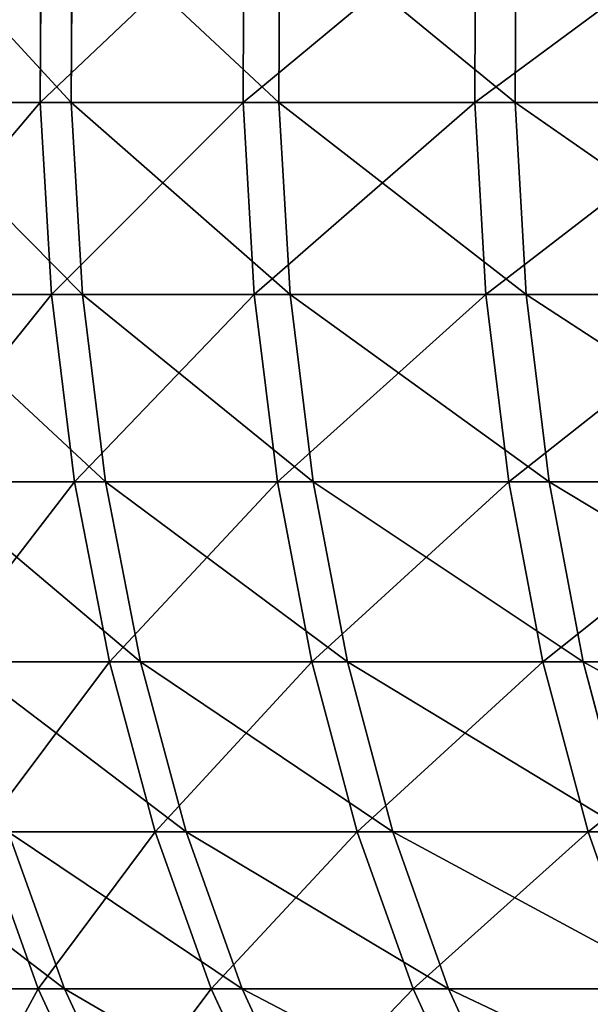
# Model space of a CAD drawing. Extents: x 0.1 to 89.8, y 0 to 13.1.
# Drawn here: x 51.1 to 51.5, y 10.2 to 10.9 of the extents above; entities that cross this region are included whole.
import ezdxf

# ---------------------------------------------------------------- set-up
doc = ezdxf.new("R2010")
doc.units = 0
doc.header["$MEASUREMENT"] = 0
doc.layers.get('0').update_dxf_attribs({"linetype": 'CONTINUOUS'})

# ---------------------------------------------------------------- blocks, each defined once
blk = doc.blocks.new('DIFFERENCE_1')
for p, q in [((0.3942, 1.07157, 20.79432), (0.39364, 0.94599, 20.79443)), ((0.41441, 1.07157, 12.88159), (0.41385, 0.94599, 12.88147)), ((0.52637, 1.07157, 21.3928), (0.52582, 0.94599, 21.39293)), ((0.54964, 1.07157, 12.28379), (0.54908, 0.94599, 12.28366)), ((0.67728, 1.07157, 21.98683), (0.67673, 0.94599, 21.98698)), ((0.70357, 1.07157, 11.69054), (0.70303, 0.94599, 11.69039)), ((0.39364, 0.94599, 20.79443), (0.28033, 0.94599, 20.19208)), ((0.29747, 0.94599, 13.48324), (0.41385, 0.94599, 12.88147)), ((0.52582, 0.94599, 21.39293), (0.39364, 0.94599, 20.79443)), ((0.39364, 0.94599, 20.79443), (0.40098, 0.82126, 20.79293)), ((0.41385, 0.94599, 12.88147), (0.42118, 0.82126, 12.88301)), ((0.41385, 0.94599, 12.88147), (0.54908, 0.94599, 12.28366)), ((0.52582, 0.94599, 21.39293), (0.5331, 0.82126, 21.3912)), ((0.67673, 0.94599, 21.98698), (0.52582, 0.94599, 21.39293)), ((0.54908, 0.94599, 12.28366), (0.55636, 0.82126, 12.28542)), ((0.54908, 0.94599, 12.28366), (0.70303, 0.94599, 11.69039)), ((0.84622, 0.94599, 22.57599), (0.67673, 0.94599, 21.98698)), ((0.67673, 0.94599, 21.98698), (0.68395, 0.82126, 21.98502)), ((0.70303, 0.94599, 11.69039), (0.71024, 0.82126, 11.69238)), ((0.70303, 0.94599, 11.69039), (0.87553, 0.94599, 11.10225)), ((0.40098, 0.82126, 20.79293), (0.28771, 0.82126, 20.19081)), ((0.30484, 0.82126, 13.48454), (0.42118, 0.82126, 12.88301)), ((0.5331, 0.82126, 21.3912), (0.40098, 0.82126, 20.79293)), ((0.40098, 0.82126, 20.79293), (0.41608, 0.69936, 20.78984)), ((0.42118, 0.82126, 12.88301), (0.43627, 0.69936, 12.88617)), ((0.42118, 0.82126, 12.88301), (0.55636, 0.82126, 12.28542)), ((0.68395, 0.82126, 21.98502), (0.5331, 0.82126, 21.3912)), ((0.5331, 0.82126, 21.3912), (0.5481, 0.69936, 21.38764)), ((0.55636, 0.82126, 12.28542), (0.57134, 0.69936, 12.28906)), ((0.55636, 0.82126, 12.28542), (0.71024, 0.82126, 11.69238)), ((0.85338, 0.82126, 22.57381), (0.68395, 0.82126, 21.98502)), ((0.68395, 0.82126, 21.98502), (0.69884, 0.69936, 21.98099)), ((0.71024, 0.82126, 11.69238), (0.7251, 0.69936, 11.69649)), ((0.71024, 0.82126, 11.69238), (0.88268, 0.82126, 11.10447)), ((0.41608, 0.69936, 20.78984), (0.3029, 0.69936, 20.1882)), ((0.32002, 0.69936, 13.48723), (0.43627, 0.69936, 12.88617)), ((0.5481, 0.69936, 21.38764), (0.41608, 0.69936, 20.78984)), ((0.41608, 0.69936, 20.78984), (0.43872, 0.58219, 20.78522)), ((0.43627, 0.69936, 12.88617), (0.45889, 0.58219, 12.89092)), ((0.43627, 0.69936, 12.88617), (0.57134, 0.69936, 12.28906)), ((0.5481, 0.69936, 21.38764), (0.57059, 0.58219, 21.3823)), ((0.69884, 0.69936, 21.98099), (0.5481, 0.69936, 21.38764)), ((0.57134, 0.69936, 12.28906), (0.5938, 0.58219, 12.29451)), ((0.57134, 0.69936, 12.28906), (0.7251, 0.69936, 11.69649)), ((0.86813, 0.69936, 22.56931), (0.69884, 0.69936, 21.98099)), ((0.69884, 0.69936, 21.98099), (0.72114, 0.58219, 21.97495)), ((0.7251, 0.69936, 11.69649), (0.74738, 0.58219, 11.70264)), ((0.7251, 0.69936, 11.69649), (0.8974, 0.69936, 11.10904)), ((0.43872, 0.58219, 20.78522), (0.32568, 0.58219, 20.18428)), ((0.34277, 0.58219, 13.49126), (0.45889, 0.58219, 12.89092)), ((0.43872, 0.58219, 20.78522), (0.46854, 0.47161, 20.77912)), ((0.57059, 0.58219, 21.3823), (0.43872, 0.58219, 20.78522)), ((0.45889, 0.58219, 12.89092), (0.48867, 0.47161, 12.89716)), ((0.45889, 0.58219, 12.89092), (0.5938, 0.58219, 12.29451)), ((0.72114, 0.58219, 21.97495), (0.57059, 0.58219, 21.3823)), ((0.57059, 0.58219, 21.3823), (0.6002, 0.47161, 21.37527)), ((0.5938, 0.58219, 12.29451), (0.62337, 0.47161, 12.30169)), ((0.5938, 0.58219, 12.29451), (0.74738, 0.58219, 11.70264)), ((0.89024, 0.58219, 22.56257), (0.72114, 0.58219, 21.97495)), ((0.72114, 0.58219, 21.97495), (0.75052, 0.47161, 21.96699)), ((0.74738, 0.58219, 11.70264), (0.77671, 0.47161, 11.71075)), ((0.74738, 0.58219, 11.70264), (0.91947, 0.58219, 11.11589)), ((0.35567, 0.47161, 20.17913), (0.46854, 0.47161, 20.77912)), ((0.35567, 0.47161, 20.17913), (0.39242, 0.36937, 20.17281)), ((0.48867, 0.47161, 12.89716), (0.37274, 0.47161, 13.49657)), ((0.37274, 0.47161, 13.49657), (0.40945, 0.36937, 13.50308)), ((0.46854, 0.47161, 20.77912), (0.6002, 0.47161, 21.37527)), ((0.46854, 0.47161, 20.77912), (0.50507, 0.36937, 20.77165)), ((0.48867, 0.47161, 12.89716), (0.52516, 0.36937, 12.90482)), ((0.62337, 0.47161, 12.30169), (0.48867, 0.47161, 12.89716)), ((0.6002, 0.47161, 21.37527), (0.75052, 0.47161, 21.96699)), ((0.6002, 0.47161, 21.37527), (0.63647, 0.36937, 21.36666)), ((0.62337, 0.47161, 12.30169), (0.6596, 0.36937, 12.31049)), ((0.77671, 0.47161, 11.71075), (0.62337, 0.47161, 12.30169)), ((0.75052, 0.47161, 21.96699), (0.91935, 0.47161, 22.5537)), ((0.75052, 0.47161, 21.96699), (0.7865, 0.36937, 21.95725)), ((0.39242, 0.36937, 20.17281), (0.29863, 0.36937, 19.57073)), ((0.31259, 0.36937, 14.10467), (0.40945, 0.36937, 13.50308)), ((0.50507, 0.36937, 20.77165), (0.39242, 0.36937, 20.17281)), ((0.39242, 0.36937, 20.17281), (0.43533, 0.27707, 20.16544)), ((0.40945, 0.36937, 13.50308), (0.45232, 0.27707, 13.51067)), ((0.40945, 0.36937, 13.50308), (0.52516, 0.36937, 12.90482)), ((0.50507, 0.36937, 20.77165), (0.54772, 0.27707, 20.76293)), ((0.63647, 0.36937, 21.36666), (0.50507, 0.36937, 20.77165)), ((0.52516, 0.36937, 12.90482), (0.56777, 0.27707, 12.91376)), ((0.52516, 0.36937, 12.90482), (0.6596, 0.36937, 12.31049)), ((0.7865, 0.36937, 21.95725), (0.63647, 0.36937, 21.36666)), ((0.63647, 0.36937, 21.36666), (0.67883, 0.27707, 21.3566)), ((0.6596, 0.36937, 12.31049), (0.70191, 0.27707, 12.32076)), ((0.6596, 0.36937, 12.31049), (0.81265, 0.36937, 11.72068))]:
    blk.add_line(p, q)
mesh = blk.add_polyface()
corners = [(0.3942, 1.07157, 20.79432), (0.28033, 0.94599, 20.19208), (0.39364, 0.94599, 20.79443), (0.28089, 1.07157, 20.19198)]
mesh.append_faces([[corners[k] for k in face] for face in [(0, 1, 2), (1, 0, 3)]], dxfattribs={"vtx0": -1})
mesh = blk.add_polyface()
corners = [(0.29803, 1.07157, 13.48334), (0.41385, 0.94599, 12.88147), (0.29747, 0.94599, 13.48324), (0.41441, 1.07157, 12.88159)]
mesh.append_faces([[corners[k] for k in face] for face in [(0, 1, 2), (1, 0, 3)]], dxfattribs={"vtx0": -1})
mesh = blk.add_polyface()
corners = [(0.52637, 1.07157, 21.3928), (0.39364, 0.94599, 20.79443), (0.52582, 0.94599, 21.39293), (0.3942, 1.07157, 20.79432)]
mesh.append_faces([[corners[k] for k in face] for face in [(0, 1, 2), (1, 0, 3)]], dxfattribs={"vtx0": -1})
mesh = blk.add_polyface()
corners = [(0.41441, 1.07157, 12.88159), (0.54908, 0.94599, 12.28366), (0.41385, 0.94599, 12.88147), (0.54964, 1.07157, 12.28379)]
mesh.append_faces([[corners[k] for k in face] for face in [(0, 1, 2), (1, 0, 3)]], dxfattribs={"vtx0": -1})
mesh = blk.add_polyface()
corners = [(0.67728, 1.07157, 21.98683), (0.52582, 0.94599, 21.39293), (0.67673, 0.94599, 21.98698), (0.52637, 1.07157, 21.3928)]
mesh.append_faces([[corners[k] for k in face] for face in [(0, 1, 2), (1, 0, 3)]], dxfattribs={"vtx0": -1})
mesh = blk.add_polyface()
corners = [(0.54964, 1.07157, 12.28379), (0.70303, 0.94599, 11.69039), (0.54908, 0.94599, 12.28366), (0.70357, 1.07157, 11.69054)]
mesh.append_faces([[corners[k] for k in face] for face in [(0, 1, 2), (1, 0, 3)]], dxfattribs={"vtx0": -1})
mesh = blk.add_polyface()
corners = [(0.84677, 1.07157, 22.57582), (0.67673, 0.94599, 21.98698), (0.84622, 0.94599, 22.57599), (0.67728, 1.07157, 21.98683)]
mesh.append_faces([[corners[k] for k in face] for face in [(0, 1, 2), (1, 0, 3)]], dxfattribs={"vtx0": -1})
mesh = blk.add_polyface()
corners = [(0.70357, 1.07157, 11.69054), (0.87553, 0.94599, 11.10225), (0.70303, 0.94599, 11.69039), (0.87607, 1.07157, 11.10242)]
mesh.append_faces([[corners[k] for k in face] for face in [(0, 1, 2), (1, 0, 3)]], dxfattribs={"vtx0": -1})
mesh = blk.add_polyface()
corners = [(0.39364, 0.94599, 20.79443), (0.28771, 0.82126, 20.19081), (0.40098, 0.82126, 20.79293), (0.28033, 0.94599, 20.19208)]
mesh.append_faces([[corners[k] for k in face] for face in [(0, 1, 2), (1, 0, 3)]], dxfattribs={"vtx0": -1})
mesh = blk.add_polyface()
corners = [(0.29747, 0.94599, 13.48324), (0.42118, 0.82126, 12.88301), (0.30484, 0.82126, 13.48454), (0.41385, 0.94599, 12.88147)]
mesh.append_faces([[corners[k] for k in face] for face in [(0, 1, 2), (1, 0, 3)]], dxfattribs={"vtx0": -1})
mesh = blk.add_polyface()
corners = [(0.52582, 0.94599, 21.39293), (0.40098, 0.82126, 20.79293), (0.5331, 0.82126, 21.3912), (0.39364, 0.94599, 20.79443)]
mesh.append_faces([[corners[k] for k in face] for face in [(0, 1, 2), (1, 0, 3)]], dxfattribs={"vtx0": -1})
mesh = blk.add_polyface()
corners = [(0.41385, 0.94599, 12.88147), (0.55636, 0.82126, 12.28542), (0.42118, 0.82126, 12.88301), (0.54908, 0.94599, 12.28366)]
mesh.append_faces([[corners[k] for k in face] for face in [(0, 1, 2), (1, 0, 3)]], dxfattribs={"vtx0": -1})
mesh = blk.add_polyface()
corners = [(0.67673, 0.94599, 21.98698), (0.5331, 0.82126, 21.3912), (0.68395, 0.82126, 21.98502), (0.52582, 0.94599, 21.39293)]
mesh.append_faces([[corners[k] for k in face] for face in [(0, 1, 2), (1, 0, 3)]], dxfattribs={"vtx0": -1})
mesh = blk.add_polyface()
corners = [(0.54908, 0.94599, 12.28366), (0.71024, 0.82126, 11.69238), (0.55636, 0.82126, 12.28542), (0.70303, 0.94599, 11.69039)]
mesh.append_faces([[corners[k] for k in face] for face in [(0, 1, 2), (1, 0, 3)]], dxfattribs={"vtx0": -1})
mesh = blk.add_polyface()
corners = [(0.84622, 0.94599, 22.57599), (0.68395, 0.82126, 21.98502), (0.85338, 0.82126, 22.57381), (0.67673, 0.94599, 21.98698)]
mesh.append_faces([[corners[k] for k in face] for face in [(0, 1, 2), (1, 0, 3)]], dxfattribs={"vtx0": -1})
mesh = blk.add_polyface()
corners = [(0.70303, 0.94599, 11.69039), (0.88268, 0.82126, 11.10447), (0.71024, 0.82126, 11.69238), (0.87553, 0.94599, 11.10225)]
mesh.append_faces([[corners[k] for k in face] for face in [(0, 1, 2), (1, 0, 3)]], dxfattribs={"vtx0": -1})
mesh = blk.add_polyface()
corners = [(0.40098, 0.82126, 20.79293), (0.3029, 0.69936, 20.1882), (0.41608, 0.69936, 20.78984), (0.28771, 0.82126, 20.19081)]
mesh.append_faces([[corners[k] for k in face] for face in [(0, 1, 2), (1, 0, 3)]], dxfattribs={"vtx0": -1})
mesh = blk.add_polyface()
corners = [(0.30484, 0.82126, 13.48454), (0.43627, 0.69936, 12.88617), (0.32002, 0.69936, 13.48723), (0.42118, 0.82126, 12.88301)]
mesh.append_faces([[corners[k] for k in face] for face in [(0, 1, 2), (1, 0, 3)]], dxfattribs={"vtx0": -1})
mesh = blk.add_polyface()
corners = [(0.5331, 0.82126, 21.3912), (0.41608, 0.69936, 20.78984), (0.5481, 0.69936, 21.38764), (0.40098, 0.82126, 20.79293)]
mesh.append_faces([[corners[k] for k in face] for face in [(0, 1, 2), (1, 0, 3)]], dxfattribs={"vtx0": -1})
mesh = blk.add_polyface()
corners = [(0.42118, 0.82126, 12.88301), (0.57134, 0.69936, 12.28906), (0.43627, 0.69936, 12.88617), (0.55636, 0.82126, 12.28542)]
mesh.append_faces([[corners[k] for k in face] for face in [(0, 1, 2), (1, 0, 3)]], dxfattribs={"vtx0": -1})
mesh = blk.add_polyface()
corners = [(0.68395, 0.82126, 21.98502), (0.5481, 0.69936, 21.38764), (0.69884, 0.69936, 21.98099), (0.5331, 0.82126, 21.3912)]
mesh.append_faces([[corners[k] for k in face] for face in [(0, 1, 2), (1, 0, 3)]], dxfattribs={"vtx0": -1})
mesh = blk.add_polyface()
corners = [(0.55636, 0.82126, 12.28542), (0.7251, 0.69936, 11.69649), (0.57134, 0.69936, 12.28906), (0.71024, 0.82126, 11.69238)]
mesh.append_faces([[corners[k] for k in face] for face in [(0, 1, 2), (1, 0, 3)]], dxfattribs={"vtx0": -1})
mesh = blk.add_polyface()
corners = [(0.85338, 0.82126, 22.57381), (0.69884, 0.69936, 21.98099), (0.86813, 0.69936, 22.56931), (0.68395, 0.82126, 21.98502)]
mesh.append_faces([[corners[k] for k in face] for face in [(0, 1, 2), (1, 0, 3)]], dxfattribs={"vtx0": -1})
mesh = blk.add_polyface()
corners = [(0.71024, 0.82126, 11.69238), (0.8974, 0.69936, 11.10904), (0.7251, 0.69936, 11.69649), (0.88268, 0.82126, 11.10447)]
mesh.append_faces([[corners[k] for k in face] for face in [(0, 1, 2), (1, 0, 3)]], dxfattribs={"vtx0": -1})
mesh = blk.add_polyface()
corners = [(0.41608, 0.69936, 20.78984), (0.32568, 0.58219, 20.18428), (0.43872, 0.58219, 20.78522), (0.3029, 0.69936, 20.1882)]
mesh.append_faces([[corners[k] for k in face] for face in [(0, 1, 2), (1, 0, 3)]], dxfattribs={"vtx0": -1})
mesh = blk.add_polyface()
corners = [(0.32002, 0.69936, 13.48723), (0.45889, 0.58219, 12.89092), (0.34277, 0.58219, 13.49126), (0.43627, 0.69936, 12.88617)]
mesh.append_faces([[corners[k] for k in face] for face in [(0, 1, 2), (1, 0, 3)]], dxfattribs={"vtx0": -1})
mesh = blk.add_polyface()
corners = [(0.5481, 0.69936, 21.38764), (0.43872, 0.58219, 20.78522), (0.57059, 0.58219, 21.3823), (0.41608, 0.69936, 20.78984)]
mesh.append_faces([[corners[k] for k in face] for face in [(0, 1, 2), (1, 0, 3)]], dxfattribs={"vtx0": -1})
mesh = blk.add_polyface()
corners = [(0.43627, 0.69936, 12.88617), (0.5938, 0.58219, 12.29451), (0.45889, 0.58219, 12.89092), (0.57134, 0.69936, 12.28906)]
mesh.append_faces([[corners[k] for k in face] for face in [(0, 1, 2), (1, 0, 3)]], dxfattribs={"vtx0": -1})
mesh = blk.add_polyface()
corners = [(0.69884, 0.69936, 21.98099), (0.57059, 0.58219, 21.3823), (0.72114, 0.58219, 21.97495), (0.5481, 0.69936, 21.38764)]
mesh.append_faces([[corners[k] for k in face] for face in [(0, 1, 2), (1, 0, 3)]], dxfattribs={"vtx0": -1})
mesh = blk.add_polyface()
corners = [(0.57134, 0.69936, 12.28906), (0.74738, 0.58219, 11.70264), (0.5938, 0.58219, 12.29451), (0.7251, 0.69936, 11.69649)]
mesh.append_faces([[corners[k] for k in face] for face in [(0, 1, 2), (1, 0, 3)]], dxfattribs={"vtx0": -1})
mesh = blk.add_polyface()
corners = [(0.86813, 0.69936, 22.56931), (0.72114, 0.58219, 21.97495), (0.89024, 0.58219, 22.56257), (0.69884, 0.69936, 21.98099)]
mesh.append_faces([[corners[k] for k in face] for face in [(0, 1, 2), (1, 0, 3)]], dxfattribs={"vtx0": -1})
mesh = blk.add_polyface()
corners = [(0.7251, 0.69936, 11.69649), (0.91947, 0.58219, 11.11589), (0.74738, 0.58219, 11.70264), (0.8974, 0.69936, 11.10904)]
mesh.append_faces([[corners[k] for k in face] for face in [(0, 1, 2), (1, 0, 3)]], dxfattribs={"vtx0": -1})
mesh = blk.add_polyface()
corners = [(0.43872, 0.58219, 20.78522), (0.35567, 0.47161, 20.17913), (0.46854, 0.47161, 20.77912), (0.32568, 0.58219, 20.18428)]
mesh.append_faces([[corners[k] for k in face] for face in [(0, 1, 2), (1, 0, 3)]], dxfattribs={"vtx0": -1})
mesh = blk.add_polyface()
corners = [(0.34277, 0.58219, 13.49126), (0.48867, 0.47161, 12.89716), (0.37274, 0.47161, 13.49657), (0.45889, 0.58219, 12.89092)]
mesh.append_faces([[corners[k] for k in face] for face in [(0, 1, 2), (1, 0, 3)]], dxfattribs={"vtx0": -1})
mesh = blk.add_polyface()
corners = [(0.57059, 0.58219, 21.3823), (0.46854, 0.47161, 20.77912), (0.6002, 0.47161, 21.37527), (0.43872, 0.58219, 20.78522)]
mesh.append_faces([[corners[k] for k in face] for face in [(0, 1, 2), (1, 0, 3)]], dxfattribs={"vtx0": -1})
mesh = blk.add_polyface()
corners = [(0.45889, 0.58219, 12.89092), (0.62337, 0.47161, 12.30169), (0.48867, 0.47161, 12.89716), (0.5938, 0.58219, 12.29451)]
mesh.append_faces([[corners[k] for k in face] for face in [(0, 1, 2), (1, 0, 3)]], dxfattribs={"vtx0": -1})
mesh = blk.add_polyface()
corners = [(0.72114, 0.58219, 21.97495), (0.6002, 0.47161, 21.37527), (0.75052, 0.47161, 21.96699), (0.57059, 0.58219, 21.3823)]
mesh.append_faces([[corners[k] for k in face] for face in [(0, 1, 2), (1, 0, 3)]], dxfattribs={"vtx0": -1})
mesh = blk.add_polyface()
corners = [(0.5938, 0.58219, 12.29451), (0.77671, 0.47161, 11.71075), (0.62337, 0.47161, 12.30169), (0.74738, 0.58219, 11.70264)]
mesh.append_faces([[corners[k] for k in face] for face in [(0, 1, 2), (1, 0, 3)]], dxfattribs={"vtx0": -1})
mesh = blk.add_polyface()
corners = [(0.89024, 0.58219, 22.56257), (0.75052, 0.47161, 21.96699), (0.91935, 0.47161, 22.5537), (0.72114, 0.58219, 21.97495)]
mesh.append_faces([[corners[k] for k in face] for face in [(0, 1, 2), (1, 0, 3)]], dxfattribs={"vtx0": -1})
mesh = blk.add_polyface()
corners = [(0.74738, 0.58219, 11.70264), (0.94854, 0.47161, 11.12491), (0.77671, 0.47161, 11.71075), (0.91947, 0.58219, 11.11589)]
mesh.append_faces([[corners[k] for k in face] for face in [(0, 1, 2), (1, 0, 3)]], dxfattribs={"vtx0": -1})
mesh = blk.add_polyface()
corners = [(0.35567, 0.47161, 20.17913), (0.29863, 0.36937, 19.57073), (0.39242, 0.36937, 20.17281), (0.26171, 0.47161, 19.57589)]
mesh.append_faces([[corners[k] for k in face] for face in [(0, 1, 2), (1, 0, 3)]], dxfattribs={"vtx0": -1})
mesh = blk.add_polyface()
corners = [(0.2757, 0.47161, 14.09933), (0.40945, 0.36937, 13.50308), (0.31259, 0.36937, 14.10467), (0.37274, 0.47161, 13.49657)]
mesh.append_faces([[corners[k] for k in face] for face in [(0, 1, 2), (1, 0, 3)]], dxfattribs={"vtx0": -1})
mesh = blk.add_polyface()
corners = [(0.46854, 0.47161, 20.77912), (0.39242, 0.36937, 20.17281), (0.50507, 0.36937, 20.77165), (0.35567, 0.47161, 20.17913)]
mesh.append_faces([[corners[k] for k in face] for face in [(0, 1, 2), (1, 0, 3)]], dxfattribs={"vtx0": -1})
mesh = blk.add_polyface()
corners = [(0.37274, 0.47161, 13.49657), (0.52516, 0.36937, 12.90482), (0.40945, 0.36937, 13.50308), (0.48867, 0.47161, 12.89716)]
mesh.append_faces([[corners[k] for k in face] for face in [(0, 1, 2), (1, 0, 3)]], dxfattribs={"vtx0": -1})
mesh = blk.add_polyface()
corners = [(0.6002, 0.47161, 21.37527), (0.50507, 0.36937, 20.77165), (0.63647, 0.36937, 21.36666), (0.46854, 0.47161, 20.77912)]
mesh.append_faces([[corners[k] for k in face] for face in [(0, 1, 2), (1, 0, 3)]], dxfattribs={"vtx0": -1})
mesh = blk.add_polyface()
corners = [(0.48867, 0.47161, 12.89716), (0.6596, 0.36937, 12.31049), (0.52516, 0.36937, 12.90482), (0.62337, 0.47161, 12.30169)]
mesh.append_faces([[corners[k] for k in face] for face in [(0, 1, 2), (1, 0, 3)]], dxfattribs={"vtx0": -1})
mesh = blk.add_polyface()
corners = [(0.75052, 0.47161, 21.96699), (0.63647, 0.36937, 21.36666), (0.7865, 0.36937, 21.95725), (0.6002, 0.47161, 21.37527)]
mesh.append_faces([[corners[k] for k in face] for face in [(0, 1, 2), (1, 0, 3)]], dxfattribs={"vtx0": -1})
mesh = blk.add_polyface()
corners = [(0.62337, 0.47161, 12.30169), (0.81265, 0.36937, 11.72068), (0.6596, 0.36937, 12.31049), (0.77671, 0.47161, 11.71075)]
mesh.append_faces([[corners[k] for k in face] for face in [(0, 1, 2), (1, 0, 3)]], dxfattribs={"vtx0": -1})
mesh = blk.add_polyface()
corners = [(0.91935, 0.47161, 22.5537), (0.7865, 0.36937, 21.95725), (0.95501, 0.36937, 22.54283), (0.75052, 0.47161, 21.96699)]
mesh.append_faces([[corners[k] for k in face] for face in [(0, 1, 2), (1, 0, 3)]], dxfattribs={"vtx0": -1})
mesh = blk.add_polyface()
corners = [(0.39242, 0.36937, 20.17281), (0.34175, 0.27707, 19.5647), (0.43533, 0.27707, 20.16544), (0.29863, 0.36937, 19.57073)]
mesh.append_faces([[corners[k] for k in face] for face in [(0, 1, 2), (1, 0, 3)]], dxfattribs={"vtx0": -1})
mesh = blk.add_polyface()
corners = [(0.31259, 0.36937, 14.10467), (0.45232, 0.27707, 13.51067), (0.35568, 0.27707, 14.11092), (0.40945, 0.36937, 13.50308)]
mesh.append_faces([[corners[k] for k in face] for face in [(0, 1, 2), (1, 0, 3)]], dxfattribs={"vtx0": -1})
mesh = blk.add_polyface()
corners = [(0.50507, 0.36937, 20.77165), (0.43533, 0.27707, 20.16544), (0.54772, 0.27707, 20.76293), (0.39242, 0.36937, 20.17281)]
mesh.append_faces([[corners[k] for k in face] for face in [(0, 1, 2), (1, 0, 3)]], dxfattribs={"vtx0": -1})
mesh = blk.add_polyface()
corners = [(0.40945, 0.36937, 13.50308), (0.56777, 0.27707, 12.91376), (0.45232, 0.27707, 13.51067), (0.52516, 0.36937, 12.90482)]
mesh.append_faces([[corners[k] for k in face] for face in [(0, 1, 2), (1, 0, 3)]], dxfattribs={"vtx0": -1})
mesh = blk.add_polyface()
corners = [(0.63647, 0.36937, 21.36666), (0.54772, 0.27707, 20.76293), (0.67883, 0.27707, 21.3566), (0.50507, 0.36937, 20.77165)]
mesh.append_faces([[corners[k] for k in face] for face in [(0, 1, 2), (1, 0, 3)]], dxfattribs={"vtx0": -1})
mesh = blk.add_polyface()
corners = [(0.52516, 0.36937, 12.90482), (0.70191, 0.27707, 12.32076), (0.56777, 0.27707, 12.91376), (0.6596, 0.36937, 12.31049)]
mesh.append_faces([[corners[k] for k in face] for face in [(0, 1, 2), (1, 0, 3)]], dxfattribs={"vtx0": -1})
mesh = blk.add_polyface()
corners = [(0.7865, 0.36937, 21.95725), (0.67883, 0.27707, 21.3566), (0.82853, 0.27707, 21.94586), (0.63647, 0.36937, 21.36666)]
mesh.append_faces([[corners[k] for k in face] for face in [(0, 1, 2), (1, 0, 3)]], dxfattribs={"vtx0": -1})
mesh = blk.add_polyface()
corners = [(0.6596, 0.36937, 12.31049), (0.85461, 0.27707, 11.73227), (0.70191, 0.27707, 12.32076), (0.81265, 0.36937, 11.72068)]
mesh.append_faces([[corners[k] for k in face] for face in [(0, 1, 2), (1, 0, 3)]], dxfattribs={"vtx0": -1})

msp = doc.modelspace()

# ---------------------------------------------------------------- block references
at = {"color": 9}
msp.add_blockref('DIFFERENCE_1', (50.76027, 9.86686, -16.94007), dxfattribs=at)

doc.saveas('drawing.dxf')
